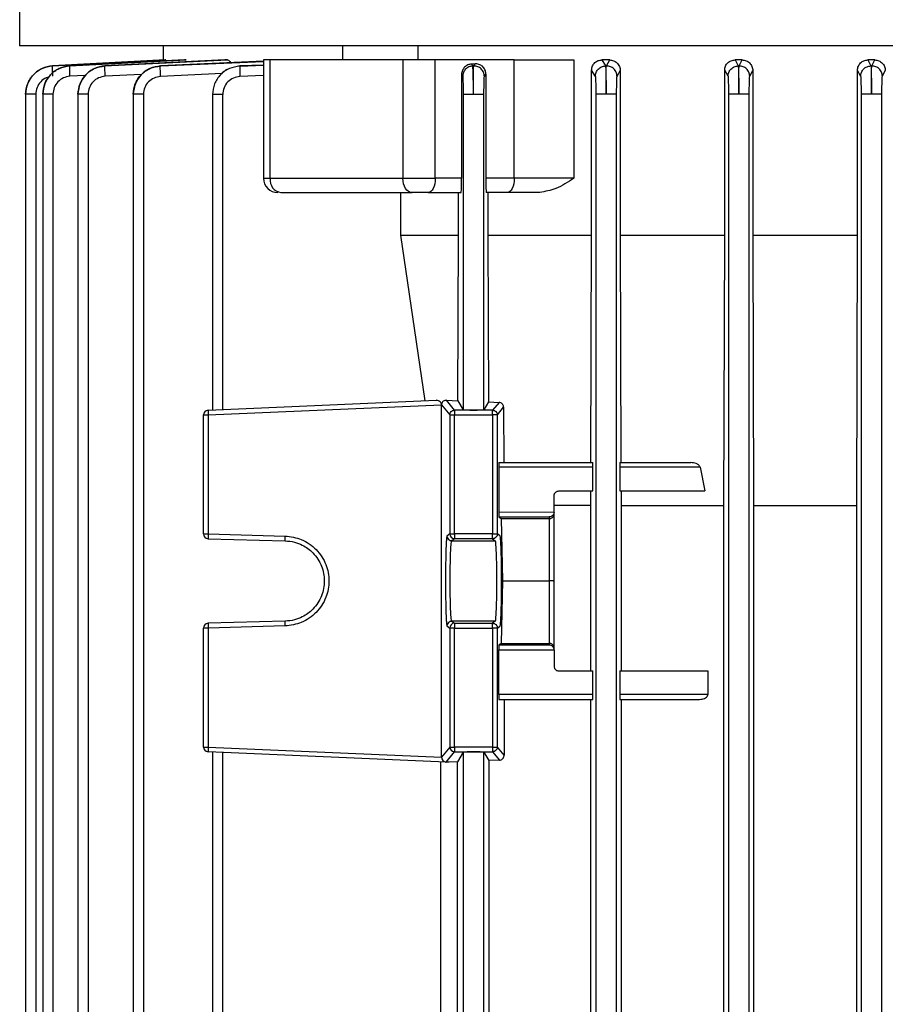
# Model space of a CAD drawing. Units: millimetres. Extents: x 60 to 6240, y 60 to 4395.
# Drawn here: x 1956 to 2048, y 2079 to 2183 of the extents above; entities that cross this region are included whole.
import ezdxf

# ---------------------------------------------------------------- set-up
doc = ezdxf.new("R2010")
doc.units = ezdxf.units.MM
doc.header["$LTSCALE"] = 15

msp = doc.modelspace()

# ---------------------------------------------------------------- linework, layer by layer
at = {"color": 7, "linetype": 'Continuous', "lineweight": 25}
for p, q in [((1956.42, 2272.33), (1956.42, 2180.53)), ((2140.08, 2180.53), (1956.42, 2180.53)), ((1957.32, 2180.53), (1957.32, 2180.52)), ((1971.57, 2180.53), (1971.57, 2179.01)), ((1990.49, 2180.53), (1990.49, 2179.03)), ((1998.49, 2179.03), (1998.49, 2180.53)), ((1959.89, 2178.4), (1971.86, 2179.03)), ((1971.8, 2179.03), (1959.89, 2178.4)), ((1973.83, 2179.03), (1961.7, 2178.4)), ((1961.7, 2178.4), (1973.99, 2179.03)), ((1978.06, 2179.03), (1965.42, 2178.4)), ((1965.42, 2178.4), (1978.36, 2179.03)), ((1982.16, 2178.9), (1971.27, 2178.39)), ((1971.27, 2178.39), (1982.16, 2178.88)), ((1971.86, 2179.03), (1971.8, 2179.03)), ((1973.99, 2179.03), (1973.83, 2179.03)), ((1978.36, 2179.03), (1978.06, 2179.03)), ((1982.16, 2179.03), (1982.16, 2166.53)), ((1982.85, 2166.53), (1982.85, 2179.03)), ((1985.33, 2179.03), (1984.84, 2179.03)), ((1996.86, 2179.03), (1996.86, 2166.53)), ((2000.29, 2166.53), (2000.29, 2179.03)), ((2008.62, 2179.03), (2000.29, 2179.03)), ((2004.48, 2178.61), (2004.11, 2178.59)), ((2004.11, 2178.59), (2004.24, 2178.38)), ((2004.34, 2178.39), (2004.48, 2178.61)), ((2008.62, 2166.53), (2008.62, 2179.03)), ((2014.91, 2179.03), (2014.91, 2166.53)), ((2018.7, 2179.03), (2017.88, 2179.03)), ((2017.88, 2179.03), (2018.25, 2178.39)), ((2018.34, 2178.39), (2018.7, 2179.03)), ((2032.68, 2179.03), (2031.92, 2179.03)), ((2031.92, 2179.03), (2032.26, 2178.4)), ((2032.35, 2178.4), (2032.68, 2179.03)), ((2046.68, 2179.03), (2045.94, 2179.03)), ((2045.94, 2179.03), (2046.27, 2178.4)), ((2046.36, 2178.4), (2046.68, 2179.03)), ((1959.89, 2178.4), (1959.89, 2178.4)), ((1961.7, 2178.4), (1961.7, 2178.4)), ((1965.42, 2178.4), (1965.42, 2178.4)), ((1969.27, 2177.48), (1965.45, 2177.3)), ((1971.27, 2178.39), (1971.27, 2178.39)), ((1977.79, 2177.59), (1971.29, 2177.29)), ((1982.16, 2178.49), (1979.66, 2178.39)), ((1979.66, 2178.38), (1982.16, 2178.49)), ((1979.66, 2178.39), (1979.66, 2178.38)), ((2003.06, 2177.47), (2003.18, 2177.29)), ((2003.06, 2177.47), (2003.06, 2166.53)), ((2004.24, 2178.38), (2004.34, 2178.39)), ((2005.47, 2177.29), (2005.63, 2177.54)), ((2005.63, 2177.54), (2005.63, 2166.53)), ((2017.18, 2177.29), (2016.79, 2177.96)), ((2016.79, 2160.53), (2016.79, 2177.96)), ((2018.25, 2178.39), (2018.34, 2178.39)), ((2019.47, 2177.29), (2019.81, 2177.9)), ((2019.81, 2177.9), (2019.81, 2160.53)), ((2031.18, 2177.3), (2030.83, 2177.95)), ((2030.83, 2160.53), (2030.83, 2177.95)), ((2032.26, 2178.4), (2032.35, 2178.4)), ((2033.47, 2177.3), (2033.79, 2177.91)), ((2033.79, 2177.91), (2033.79, 2160.53)), ((2045.18, 2177.3), (2044.85, 2177.94)), ((2044.85, 2160.53), (2044.85, 2177.94)), ((2046.27, 2178.4), (2046.36, 2178.4)), ((2047.47, 2177.3), (2047.78, 2177.91)), ((1963.35, 2177.38), (1961.73, 2177.3)), ((1982.16, 2177.39), (1979.67, 2177.29)), ((1957.05, 2175.43), (1957.05, 2028.4)), ((1958.12, 2175.41), (1958.12, 2028.42)), ((1958.86, 2175.43), (1958.86, 2028.4)), ((1959.93, 2175.4), (1959.93, 2028.42)), ((1962.57, 2175.43), (1962.57, 2028.4)), ((1963.64, 2175.4), (1963.64, 2028.42)), ((1968.41, 2175.42), (1968.41, 2028.4)), ((1969.48, 2175.4), (1969.48, 2028.42)), ((1976.78, 2175.42), (1976.78, 2142.07)), ((1977.86, 2142.11), (1977.86, 2175.39)), ((2003.22, 2175.39), (2003.22, 2142.11)), ((2005.42, 2142.11), (2005.42, 2175.39)), ((2017.22, 2175.4), (2017.22, 2028.42)), ((2019.42, 2028.42), (2019.42, 2175.4)), ((2031.22, 2175.4), (2031.22, 2028.42)), ((2033.42, 2028.42), (2033.42, 2175.4)), ((2045.22, 2175.4), (2045.22, 2028.42)), ((2047.42, 2028.42), (2047.42, 2175.4)), ((1982.16, 2166.53), (1982.85, 2166.53)), ((1982.85, 2166.53), (1996.86, 2166.53)), ((1996.86, 2166.53), (2000.29, 2166.53)), ((2003.06, 2166.53), (2000.29, 2166.53)), ((2008.62, 2166.53), (2005.63, 2166.53)), ((2014.91, 2166.53), (2008.62, 2166.53)), ((1996.64, 2160.53), (1996.64, 2165.03)), ((1999.54, 2165.03), (2003.01, 2165.03)), ((2002.73, 2160.53), (2002.73, 2165.03)), ((2007.87, 2165.03), (2005.67, 2165.03)), ((2005.84, 2165.03), (2005.84, 2160.53)), ((1996.64, 2160.53), (2002.73, 2160.53)), ((1999.21, 2143.05), (1996.64, 2160.53)), ((2002.66, 2143.05), (2002.73, 2160.53)), ((2005.84, 2160.53), (2005.91, 2142.92)), ((2016.71, 2136.53), (2016.79, 2160.53)), ((2019.81, 2160.53), (2019.88, 2136.53)), ((2030.74, 2131.98), (2030.83, 2160.53)), ((2033.79, 2160.53), (2033.87, 2131.98)), ((2033.79, 2160.53), (2044.85, 2160.53)), ((2044.77, 2131.98), (2044.85, 2160.53)), ((1976.3, 2142.05), (2000.37, 2143.1)), ((1976.31, 2141.55), (2000.95, 2142.62)), ((2000.95, 2142.65), (2000.95, 2142.62)), ((2000.95, 2142.65), (2000.95, 2142.65)), ((2000.95, 2142.62), (2001.81, 2141.55)), ((2000.95, 2105.43), (2000.95, 2142.62)), ((2002.31, 2142.05), (2001.47, 2143.1)), ((2001.47, 2143.1), (2002.66, 2143.05)), ((2002.66, 2143.05), (2003.22, 2142.11)), ((2005.91, 2142.92), (2005.42, 2142.11)), ((2005.91, 2142.92), (2007.01, 2142.88)), ((2007.01, 2142.88), (2006.34, 2142.05)), ((2006.84, 2141.55), (2007.49, 2142.36)), ((2007.49, 2142.36), (2007.52, 2136.53)), ((1975.82, 2141.55), (1976.31, 2141.55)), ((1975.82, 2128.99), (1975.82, 2141.55)), ((1976.31, 2141.55), (1976.31, 2128.99)), ((2001.81, 2141.55), (2002.31, 2141.55)), ((2001.81, 2141.55), (2001.81, 2128.99)), ((2002.31, 2142.05), (2002.31, 2141.55)), ((2006.34, 2142.05), (2002.31, 2142.05)), ((2002.31, 2141.55), (2006.34, 2141.55)), ((2002.31, 2128.99), (2002.31, 2141.55)), ((2006.34, 2141.55), (2006.34, 2142.05)), ((2006.84, 2141.55), (2006.34, 2141.55)), ((2006.34, 2141.55), (2006.34, 2128.99)), ((2006.84, 2128.99), (2006.84, 2141.55)), ((2006.98, 2136.03), (2006.98, 2131.31)), ((2016.91, 2136.03), (2006.98, 2136.03)), ((2007, 2136.53), (2016.9, 2136.53)), ((2016.91, 2133.53), (2016.91, 2136.03)), ((2019.75, 2136.03), (2019.75, 2133.53)), ((2028.23, 2136.03), (2019.75, 2136.03)), ((2019.76, 2136.53), (2027.27, 2136.53)), ((2028.23, 2136.03), (2028.73, 2133.53)), ((2012.82, 2131.3), (2012.82, 2133.03)), ((2013.32, 2133.53), (2016.91, 2133.53)), ((2016.7, 2131.98), (2016.7, 2133.53)), ((2019.75, 2133.53), (2028.73, 2133.53)), ((2019.89, 2133.53), (2019.9, 2131.98)), ((2016.7, 2131.98), (2012.82, 2131.98)), ((2016.7, 2114.53), (2016.7, 2131.98)), ((2019.9, 2131.98), (2019.9, 2114.53)), ((2019.9, 2131.98), (2030.74, 2131.98)), ((2030.74, 2050.07), (2030.74, 2131.98)), ((2033.87, 2131.98), (2033.87, 2050.07)), ((2033.87, 2131.98), (2044.77, 2131.98)), ((2044.77, 2050.07), (2044.77, 2131.98)), ((2006.98, 2131.31), (2012.82, 2131.29)), ((2007, 2130.8), (2007.25, 2130.62)), ((2007, 2130.8), (2012.32, 2130.79)), ((2012.32, 2130.79), (2012.32, 2130.62)), ((2012.82, 2131.3), (2012.82, 2131.29)), ((2012.82, 2131.11), (2012.82, 2131.3)), ((2012.82, 2124.16), (2012.82, 2131.11)), ((2007.25, 2130.62), (2007.38, 2124.03)), ((2007.25, 2130.62), (2012.32, 2130.62)), ((2012.32, 2130.62), (2012.32, 2124.03)), ((1975.82, 2128.99), (1976.31, 2128.99)), ((1976.31, 2128.99), (1984.43, 2128.77)), ((2001.81, 2128.99), (2001.52, 2128.77)), ((2001.81, 2128.99), (2002.31, 2128.99)), ((2006.34, 2128.99), (2002.31, 2128.99)), ((2002.31, 2128.99), (2002.31, 2128.49)), ((2006.34, 2128.99), (2006.84, 2128.99)), ((2006.34, 2128.49), (2006.34, 2128.99)), ((2007.12, 2128.77), (2006.84, 2128.99)), ((1976.31, 2128.49), (1984.43, 2128.27)), ((2002.31, 2128.49), (2002.02, 2128.27)), ((2002.02, 2128.27), (2006.62, 2128.27)), ((2006.34, 2128.49), (2002.31, 2128.49)), ((2006.34, 2128.49), (2006.62, 2128.27)), ((2007.38, 2124.03), (2007.25, 2117.43)), ((2007.38, 2124.03), (2012.32, 2124.03)), ((2012.32, 2124.03), (2012.32, 2117.43)), ((2012.82, 2124.03), (2012.82, 2124.16)), ((2012.82, 2123.89), (2012.82, 2124.03)), ((2012.82, 2116.94), (2012.82, 2123.89)), ((1984.43, 2119.78), (1976.31, 2119.56)), ((1984.43, 2119.28), (1976.31, 2119.06)), ((2001.52, 2119.28), (2001.81, 2119.06)), ((2002.02, 2119.78), (2002.31, 2119.56)), ((2006.62, 2119.78), (2002.02, 2119.78)), ((2002.31, 2119.56), (2006.34, 2119.56)), ((2002.31, 2119.56), (2002.31, 2119.06)), ((2006.62, 2119.78), (2006.34, 2119.56)), ((2006.34, 2119.06), (2006.34, 2119.56)), ((2006.84, 2119.06), (2007.12, 2119.28)), ((1976.31, 2119.06), (1975.82, 2119.06)), ((1975.82, 2106.5), (1975.82, 2119.06)), ((1976.31, 2119.06), (1976.31, 2106.5)), ((2001.81, 2119.06), (2001.81, 2106.5)), ((2002.31, 2119.06), (2001.81, 2119.06)), ((2002.31, 2119.06), (2006.34, 2119.06)), ((2002.31, 2106.5), (2002.31, 2119.06)), ((2006.84, 2119.06), (2006.34, 2119.06)), ((2006.34, 2119.06), (2006.34, 2106.5)), ((2006.84, 2106.5), (2006.84, 2119.06)), ((2007.25, 2117.43), (2007, 2117.25)), ((2012.32, 2117.26), (2007, 2117.25)), ((2007.25, 2117.43), (2012.32, 2117.43)), ((2012.32, 2117.43), (2012.32, 2117.26)), ((2006.98, 2116.75), (2012.82, 2116.76)), ((2006.98, 2112.03), (2006.98, 2116.75)), ((2012.82, 2116.75), (2012.82, 2116.94)), ((2012.82, 2116.76), (2012.82, 2116.75)), ((2012.82, 2116.75), (2012.82, 2115.03)), ((2013.32, 2114.53), (2016.91, 2114.53)), ((2016.91, 2112.03), (2016.91, 2114.53)), ((2019.75, 2114.53), (2019.75, 2112.03)), ((2019.75, 2114.53), (2029.05, 2114.53)), ((2029.05, 2114.53), (2029.05, 2112.03)), ((2016.91, 2112.03), (2006.98, 2112.03)), ((2029.05, 2112.03), (2019.75, 2112.03)), ((2007, 2111.53), (2016.9, 2111.53)), ((2007.54, 2111.53), (2007.54, 2105.63)), ((2016.7, 2070.53), (2016.7, 2111.53)), ((2019.76, 2111.53), (2028.17, 2111.53)), ((2019.9, 2111.53), (2019.9, 2070.53)), ((1975.82, 2106.5), (1976.31, 2106.5)), ((2001.43, 2104.91), (1976.3, 2106)), ((1976.31, 2106.5), (2000.95, 2105.43)), ((1976.78, 2105.98), (1976.78, 2076.07)), ((1977.86, 2076.11), (1977.86, 2105.94)), ((2001.81, 2106.5), (2000.95, 2105.43)), ((2001.43, 2104.91), (2002.31, 2106)), ((2001.81, 2106.5), (2002.31, 2106.5)), ((2006.34, 2106.5), (2002.31, 2106.5)), ((2002.31, 2106.5), (2002.31, 2106)), ((2002.31, 2106), (2006.34, 2106)), ((2003.22, 2105.94), (2002.62, 2104.93)), ((2003.22, 2105.94), (2003.22, 2076.11)), ((2005.42, 2105.94), (2005.95, 2105.07)), ((2005.42, 2076.11), (2005.42, 2105.94)), ((2006.34, 2106.5), (2006.34, 2106)), ((2006.34, 2106.5), (2006.84, 2106.5)), ((2006.34, 2106), (2007.06, 2105.11)), ((2007.54, 2105.63), (2006.84, 2106.5)), ((2000.87, 2077.12), (2000.87, 2104.93)), ((2001.41, 2104.91), (2001.43, 2104.91)), ((2001.74, 2104.89), (2001.43, 2104.91)), ((2002.62, 2104.93), (2001.74, 2104.89)), ((2002.62, 2077.12), (2002.62, 2104.93)), ((2007.06, 2105.11), (2005.95, 2105.07)), ((2005.95, 2105.07), (2005.95, 2076.98))]:
    msp.add_line(p, q, dxfattribs=at)
at = {"color": 7, "linetype": 'Continuous', "lineweight": 25, "flags": 128}
for points in [[(1997.83, 2165.03), (1997.64, 2165.05), (1997.46, 2165.14), (1997.29, 2165.28), (1997.15, 2165.47), (1997.03, 2165.69), (1996.94, 2165.95), (1996.88, 2166.23), (1996.86, 2166.53)], [(2000.29, 2166.53), (2000.27, 2166.23), (2000.23, 2165.95), (2000.16, 2165.69), (2000.07, 2165.47), (1999.95, 2165.28), (1999.82, 2165.14), (1999.68, 2165.05), (1999.54, 2165.03)], [(2008.62, 2166.53), (2008.61, 2166.23), (2008.57, 2165.95), (2008.5, 2165.69), (2008.4, 2165.47), (2008.29, 2165.28), (2008.16, 2165.14), (2008.02, 2165.05), (2007.87, 2165.03)]]:
    msp.add_lwpolyline(points, dxfattribs=at)
at = {"color": 7, "linetype": 'Continuous', "lineweight": 25}
for centre, radius, start, end in [((1983.66, 2166.53), 1.5, 180, 270), ((1984.2, 2166.37), 1.36, 173.5089, 261.5345), ((1976.32, 2141.55), 0.5, 92.5, 180), ((1976.32, 2128.99), 0.5, 180, 268.5), ((1979.89, 2128.77), 3.59, 176.5122, 184.4877), ((2002.31, 2128.99), 0.5, 180.0536, 269.9311), ((1976.32, 2119.06), 0.5, 91.5, 180), ((1979.89, 2119.28), 3.59, 175.5123, 183.4878), ((2002.31, 2119.06), 0.5, 90.0689, 179.9464), ((1976.32, 2106.5), 0.5, 180, 267.5), ((1979.89, 2106.22), 3.59, 175.5138, 183.4861), ((2002.31, 2106.51), 0.501, 180.1119, 269.9077)]:
    msp.add_arc(centre, radius, start, end, dxfattribs=at)
msp.add_ellipse((2001.43, 2105.41), major_axis=(-0.209, 0.46), ratio=0.947467, start_param=1.123855, end_param=2.647937, dxfattribs=at)
for points, knots in [([(1978.36, 2179.03), (1978.42, 2179.01), (1978.52, 2178.99), (1978.61, 2178.82), (1978.66, 2178.74)], [0, 0, 0, 0, 0.513926, 1, 1, 1, 1]), ([(1982.85, 2179.03), (1982.68, 2179.03), (1982.34, 2179.03), (1982.14, 2179.03), (1982.18, 2179.03), (1982.18, 2179.03)], [0, 0, 0, 0, 0.438424, 0.876848, 1, 1, 1, 1]), ([(2004.11, 2178.59), (2003.98, 2178.57), (2003.71, 2178.53), (2003.37, 2178.29), (2003.16, 2177.98), (2003.07, 2177.7), (2003.06, 2177.55), (2003.06, 2177.47)], [0, 0, 0, 0, 0.2509662, 0.501291, 0.7504103, 0.8761127, 1, 1, 1, 1]), ([(2005.63, 2177.54), (2005.62, 2177.62), (2005.61, 2177.78), (2005.53, 2178), (2005.41, 2178.2), (2005.21, 2178.41), (2004.89, 2178.59), (2004.61, 2178.61), (2004.48, 2178.61)], [0, 0, 0, 0, 0.124003, 0.249602, 0.372257, 0.499184, 0.749041, 1, 1, 1, 1]), ([(2016.79, 2177.96), (2016.8, 2178.03), (2016.81, 2178.18), (2016.88, 2178.4), (2016.99, 2178.59), (2017.18, 2178.8), (2017.48, 2178.99), (2017.75, 2179.01), (2017.88, 2179.03)], [0, 0, 0, 0, 0.123641, 0.248909, 0.371673, 0.498792, 0.749009, 1, 1, 1, 1]), ([(2018.7, 2179.03), (2018.83, 2179.01), (2019.11, 2178.98), (2019.41, 2178.78), (2019.61, 2178.55), (2019.72, 2178.35), (2019.79, 2178.13), (2019.8, 2177.98), (2019.81, 2177.9)], [0, 0, 0, 0, 0.250504, 0.500286, 0.626843, 0.750161, 0.876109, 1, 1, 1, 1]), ([(2030.83, 2177.95), (2030.83, 2178.02), (2030.84, 2178.17), (2030.91, 2178.38), (2031.01, 2178.57), (2031.2, 2178.78), (2031.5, 2178.98), (2031.78, 2179.01), (2031.92, 2179.03)], [0, 0, 0, 0, 0.124328, 0.250118, 0.374462, 0.499933, 0.749577, 1, 1, 1, 1]), ([(2032.68, 2179.03), (2032.82, 2179.01), (2033.1, 2178.98), (2033.41, 2178.77), (2033.6, 2178.54), (2033.71, 2178.35), (2033.78, 2178.13), (2033.79, 2177.98), (2033.79, 2177.91)], [0, 0, 0, 0, 0.249916, 0.499516, 0.624676, 0.749536, 0.875762, 1, 1, 1, 1]), ([(2044.85, 2177.94), (2044.85, 2178.01), (2044.86, 2178.16), (2044.93, 2178.36), (2045.03, 2178.55), (2045.22, 2178.77), (2045.52, 2178.98), (2045.8, 2179.01), (2045.94, 2179.03)], [0, 0, 0, 0, 0.1247308, 0.2506129, 0.375823, 0.5006481, 0.7499767, 1, 1, 1, 1]), ([(2046.68, 2179.03), (2046.82, 2179.01), (2047.1, 2178.97), (2047.41, 2178.76), (2047.6, 2178.54), (2047.7, 2178.34), (2047.77, 2178.13), (2047.78, 2177.99), (2047.78, 2177.91)], [0, 0, 0, 0, 0.24948, 0.498899, 0.623592, 0.749167, 0.875315, 1, 1, 1, 1]), ([(1957.05, 2175.41), (1957.09, 2175.79), (1957.18, 2176.54), (1957.83, 2177.52), (1958.76, 2178.21), (1959.52, 2178.34), (1959.89, 2178.4)], [0, 0, 0, 0, 0.250083, 0.500392, 0.750685, 1, 1, 1, 1]), ([(1959.89, 2178.4), (1959.51, 2178.34), (1958.76, 2178.21), (1957.82, 2177.51), (1957.18, 2176.54), (1957.09, 2175.78), (1957.05, 2175.41)], [0, 0, 0, 0, 0.249989, 0.500233, 0.750604, 1, 1, 1, 1]), ([(1958.86, 2175.4), (1958.9, 2175.78), (1958.99, 2176.54), (1959.64, 2177.52), (1960.58, 2178.21), (1961.33, 2178.34), (1961.7, 2178.4)], [0, 0, 0, 0, 0.250078, 0.500387, 0.750685, 1, 1, 1, 1]), ([(1961.7, 2178.4), (1961.33, 2178.34), (1960.57, 2178.21), (1959.63, 2177.51), (1958.99, 2176.54), (1958.9, 2175.78), (1958.86, 2175.4)], [0, 0, 0, 0, 0.250043, 0.500326, 0.750642, 1, 1, 1, 1]), ([(1959.92, 2177.3), (1959.91, 2177.45), (1959.9, 2177.73), (1959.89, 2178.1), (1959.88, 2178.35), (1959.89, 2178.38), (1959.89, 2178.4)], [0, 0, 0, 0, 0.250445, 0.500133, 0.750073, 1, 1, 1, 1]), ([(1961.73, 2177.3), (1961.72, 2177.44), (1961.71, 2177.73), (1961.7, 2178.09), (1961.7, 2178.34), (1961.7, 2178.38), (1961.7, 2178.4)], [0, 0, 0, 0, 0.250437, 0.500131, 0.750072, 1, 1, 1, 1]), ([(1962.57, 2175.4), (1962.62, 2175.78), (1962.71, 2176.54), (1963.35, 2177.51), (1964.29, 2178.21), (1965.05, 2178.33), (1965.42, 2178.4)], [0, 0, 0, 0, 0.24934, 0.49966, 0.749954, 1, 1, 1, 1]), ([(1965.42, 2178.4), (1965.05, 2178.34), (1964.29, 2178.21), (1963.35, 2177.51), (1962.71, 2176.54), (1962.62, 2175.78), (1962.57, 2175.4)], [0, 0, 0, 0, 0.250052, 0.500336, 0.750646, 1, 1, 1, 1]), ([(1965.45, 2177.3), (1965.44, 2177.44), (1965.43, 2177.72), (1965.42, 2178.09), (1965.42, 2178.34), (1965.42, 2178.38), (1965.42, 2178.4)], [0, 0, 0, 0, 0.25043, 0.500129, 0.750071, 1, 1, 1, 1]), ([(1968.41, 2175.4), (1968.45, 2175.78), (1968.54, 2176.54), (1969.19, 2177.51), (1970.14, 2178.2), (1970.89, 2178.33), (1971.27, 2178.39)], [0, 0, 0, 0, 0.250063, 0.500369, 0.750679, 1, 1, 1, 1]), ([(1971.27, 2178.39), (1970.89, 2178.33), (1970.13, 2178.21), (1969.19, 2177.51), (1968.55, 2176.54), (1968.46, 2175.77), (1968.41, 2175.4)], [0, 0, 0, 0, 0.250065, 0.500352, 0.750654, 1, 1, 1, 1]), ([(1971.29, 2177.29), (1971.29, 2177.43), (1971.28, 2177.72), (1971.26, 2178.08), (1971.26, 2178.33), (1971.27, 2178.37), (1971.27, 2178.39)], [0, 0, 0, 0, 0.250423, 0.500127, 0.75007, 1, 1, 1, 1]), ([(1979.66, 2178.38), (1979.28, 2178.32), (1978.52, 2178.2), (1977.57, 2177.51), (1976.91, 2176.53), (1976.83, 2175.77), (1976.78, 2175.39)], [0, 0, 0, 0, 0.249325, 0.499645, 0.749947, 1, 1, 1, 1]), ([(1979.66, 2178.39), (1979.28, 2178.32), (1978.54, 2178.19), (1977.78, 2177.74), (1977.55, 2177.36), (1977.52, 2177.31)], [0, 0, 0, 0, 0.462394, 0.92517, 1, 1, 1, 1]), ([(1979.66, 2178.38), (1979.65, 2178.36), (1979.65, 2178.32), (1979.65, 2178.07), (1979.66, 2177.71), (1979.67, 2177.43), (1979.67, 2177.29)], [0, 0, 0, 0, 0.250416, 0.500125, 0.750069, 1, 1, 1, 1]), ([(2004.24, 2178.38), (2004.1, 2178.36), (2003.82, 2178.32), (2003.47, 2178.07), (2003.22, 2177.71), (2003.19, 2177.43), (2003.18, 2177.29)], [0, 0, 0, 0, 0.249931, 0.499875, 0.749584, 1, 1, 1, 1]), ([(2004.32, 2175.39), (2004.32, 2175.77), (2004.31, 2176.53), (2004.29, 2177.51), (2004.26, 2178.21), (2004.25, 2178.32), (2004.24, 2178.38)], [0, 0, 0, 0, 0.249308, 0.499616, 0.749927, 1, 1, 1, 1]), ([(2004.32, 2175.39), (2004.32, 2175.77), (2004.31, 2176.53), (2004.31, 2177.51), (2004.32, 2178.21), (2004.33, 2178.33), (2004.34, 2178.39)], [0, 0, 0, 0, 0.249334, 0.499628, 0.749917, 1, 1, 1, 1]), ([(2005.47, 2177.29), (2005.45, 2177.43), (2005.43, 2177.66), (2005.28, 2177.91), (2005.09, 2178.14), (2004.84, 2178.3), (2004.56, 2178.38), (2004.41, 2178.38), (2004.34, 2178.39)], [0, 0, 0, 0, 0.249837, 0.375178, 0.500169, 0.74946, 0.874764, 1, 1, 1, 1]), ([(2017.18, 2177.29), (2017.19, 2177.43), (2017.23, 2177.72), (2017.47, 2178.08), (2017.83, 2178.33), (2018.11, 2178.37), (2018.25, 2178.39)], [0, 0, 0, 0, 0.24993, 0.499873, 0.749577, 1, 1, 1, 1]), ([(2018.25, 2178.39), (2018.26, 2178.33), (2018.27, 2178.21), (2018.29, 2177.51), (2018.31, 2176.53), (2018.32, 2175.77), (2018.32, 2175.4)], [0, 0, 0, 0, 0.250056, 0.500356, 0.750673, 1, 1, 1, 1]), ([(2018.32, 2175.4), (2018.32, 2175.77), (2018.32, 2176.54), (2018.32, 2177.51), (2018.33, 2178.21), (2018.34, 2178.33), (2018.34, 2178.39)], [0, 0, 0, 0, 0.249346, 0.499648, 0.749935, 1, 1, 1, 1]), ([(2019.47, 2177.29), (2019.45, 2177.44), (2019.43, 2177.66), (2019.28, 2177.92), (2019.1, 2178.14), (2018.84, 2178.3), (2018.56, 2178.38), (2018.42, 2178.39), (2018.34, 2178.39)], [0, 0, 0, 0, 0.2498351, 0.3751722, 0.5001658, 0.7494637, 0.8747657, 1, 1, 1, 1]), ([(2031.18, 2177.3), (2031.19, 2177.44), (2031.23, 2177.72), (2031.47, 2178.08), (2031.83, 2178.34), (2032.12, 2178.38), (2032.26, 2178.4)], [0, 0, 0, 0, 0.2499291, 0.4998706, 0.7495702, 1, 1, 1, 1]), ([(2032.26, 2178.4), (2032.26, 2178.33), (2032.28, 2178.21), (2032.3, 2177.51), (2032.31, 2176.54), (2032.32, 2175.78), (2032.32, 2175.4)], [0, 0, 0, 0, 0.250046, 0.50034, 0.75066, 1, 1, 1, 1]), ([(2032.32, 2175.4), (2032.32, 2175.78), (2032.32, 2176.54), (2032.32, 2177.52), (2032.33, 2178.21), (2032.35, 2178.33), (2032.35, 2178.4)], [0, 0, 0, 0, 0.250083, 0.500383, 0.750674, 1, 1, 1, 1]), ([(2033.47, 2177.3), (2033.45, 2177.44), (2033.43, 2177.66), (2033.29, 2177.92), (2033.1, 2178.14), (2032.79, 2178.35), (2032.5, 2178.38), (2032.35, 2178.4)], [0, 0, 0, 0, 0.250144, 0.375634, 0.500785, 0.750399, 1, 1, 1, 1]), ([(2045.18, 2177.3), (2045.19, 2177.44), (2045.23, 2177.73), (2045.48, 2178.09), (2045.84, 2178.35), (2046.12, 2178.38), (2046.27, 2178.4)], [0, 0, 0, 0, 0.249928, 0.499869, 0.749563, 1, 1, 1, 1]), ([(2046.27, 2178.4), (2046.27, 2178.34), (2046.28, 2178.21), (2046.3, 2177.51), (2046.32, 2176.54), (2046.32, 2175.78), (2046.32, 2175.4)], [0, 0, 0, 0, 0.250039, 0.500328, 0.75065, 1, 1, 1, 1]), ([(2046.32, 2175.4), (2046.32, 2175.78), (2046.32, 2176.54), (2046.33, 2177.52), (2046.34, 2178.21), (2046.35, 2178.34), (2046.36, 2178.4)], [0, 0, 0, 0, 0.250085, 0.500389, 0.75068, 1, 1, 1, 1]), ([(2047.47, 2177.3), (2047.45, 2177.45), (2047.43, 2177.66), (2047.29, 2177.92), (2047.1, 2178.14), (2046.79, 2178.35), (2046.5, 2178.38), (2046.36, 2178.4)], [0, 0, 0, 0, 0.250139, 0.375624, 0.500777, 0.750395, 1, 1, 1, 1]), ([(1959.51, 2177.2), (1959.42, 2177.18), (1959.08, 2177.11), (1958.61, 2176.74), (1958.2, 2176.13), (1958.15, 2175.65), (1958.12, 2175.41)], [0, 0, 0, 0, 0.120972, 0.414075, 0.707175, 1, 1, 1, 1]), ([(1961.73, 2177.3), (1961.49, 2177.26), (1961.02, 2177.18), (1960.42, 2176.74), (1960.01, 2176.13), (1959.96, 2175.64), (1959.93, 2175.4)], [0, 0, 0, 0, 0.249339, 0.499639, 0.749935, 1, 1, 1, 1]), ([(1965.45, 2177.3), (1965.21, 2177.26), (1964.73, 2177.18), (1964.14, 2176.74), (1963.73, 2176.12), (1963.67, 2175.64), (1963.64, 2175.4)], [0, 0, 0, 0, 0.250066, 0.500357, 0.750663, 1, 1, 1, 1]), ([(1971.29, 2177.29), (1971.05, 2177.25), (1970.58, 2177.17), (1969.98, 2176.74), (1969.56, 2176.12), (1969.51, 2175.64), (1969.48, 2175.4)], [0, 0, 0, 0, 0.249334, 0.499634, 0.749927, 1, 1, 1, 1]), ([(1979.67, 2177.29), (1979.44, 2177.25), (1978.96, 2177.17), (1978.35, 2176.73), (1977.94, 2176.11), (1977.88, 2175.63), (1977.86, 2175.39)], [0, 0, 0, 0, 0.24933, 0.499629, 0.749921, 1, 1, 1, 1]), ([(2003.18, 2177.29), (2003.18, 2177.25), (2003.2, 2177.17), (2003.21, 2176.73), (2003.22, 2176.11), (2003.22, 2175.63), (2003.22, 2175.39)], [0, 0, 0, 0, 0.250078, 0.500368, 0.750667, 1, 1, 1, 1]), ([(2005.42, 2175.39), (2005.42, 2175.63), (2005.43, 2176.11), (2005.44, 2176.73), (2005.45, 2177.17), (2005.46, 2177.25), (2005.47, 2177.29)], [0, 0, 0, 0, 0.2493252, 0.4996366, 0.7499389, 1, 1, 1, 1]), ([(2017.18, 2177.29), (2017.18, 2177.25), (2017.2, 2177.18), (2017.21, 2176.74), (2017.22, 2176.12), (2017.22, 2175.64), (2017.22, 2175.4)], [0, 0, 0, 0, 0.25007, 0.500359, 0.750663, 1, 1, 1, 1]), ([(2019.42, 2175.4), (2019.42, 2175.64), (2019.43, 2176.12), (2019.44, 2176.74), (2019.45, 2177.18), (2019.46, 2177.26), (2019.47, 2177.29)], [0, 0, 0, 0, 0.249328, 0.49964, 0.74994, 1, 1, 1, 1]), ([(2031.18, 2177.3), (2031.18, 2177.26), (2031.2, 2177.18), (2031.21, 2176.74), (2031.22, 2176.12), (2031.22, 2175.64), (2031.22, 2175.4)], [0, 0, 0, 0, 0.250066, 0.500357, 0.750663, 1, 1, 1, 1]), ([(2033.42, 2175.4), (2033.42, 2175.64), (2033.43, 2176.12), (2033.44, 2176.74), (2033.45, 2177.18), (2033.46, 2177.26), (2033.47, 2177.3)], [0, 0, 0, 0, 0.25006, 0.500362, 0.750667, 1, 1, 1, 1]), ([(2045.18, 2177.3), (2045.18, 2177.26), (2045.2, 2177.18), (2045.21, 2176.74), (2045.22, 2176.12), (2045.22, 2175.64), (2045.22, 2175.4)], [0, 0, 0, 0, 0.250063, 0.500355, 0.750663, 1, 1, 1, 1]), ([(2047.42, 2175.4), (2047.42, 2175.64), (2047.43, 2176.13), (2047.44, 2176.74), (2047.45, 2177.18), (2047.46, 2177.26), (2047.47, 2177.3)], [0, 0, 0, 0, 0.25006, 0.50036, 0.750664, 1, 1, 1, 1]), ([(2003.01, 2165.03), (2003.02, 2165.05), (2003.03, 2165.09), (2003.04, 2165.37), (2003.05, 2165.69), (2003.06, 2165.96), (2003.06, 2166.24), (2003.06, 2166.43), (2003.06, 2166.53)], [0, 0, 0, 0, 0.253601, 0.519576, 0.648191, 0.773784, 0.887412, 1, 1, 1, 1]), ([(2005.63, 2166.53), (2005.63, 2166.43), (2005.63, 2166.24), (2005.63, 2165.96), (2005.63, 2165.69), (2005.64, 2165.37), (2005.66, 2165.09), (2005.67, 2165.05), (2005.67, 2165.03)], [0, 0, 0, 0, 0.110645, 0.222822, 0.347104, 0.475594, 0.743178, 1, 1, 1, 1]), ([(2014.91, 2166.53), (2014.29, 2166.12), (2013.14, 2165.38), (2011.89, 2165.14), (2011.31, 2165.03)], [0, 0, 0, 0, 0.540359, 1, 1, 1, 1]), ([(2000.95, 2142.65), (2000.94, 2142.68), (2000.92, 2142.76), (2000.84, 2142.89), (2000.71, 2143.01), (2000.54, 2143.09), (2000.42, 2143.09), (2000.37, 2143.1)], [0, 0, 0, 0, 0.111426, 0.233995, 0.492556, 0.75005, 1, 1, 1, 1]), ([(2001.47, 2143.1), (2001.41, 2143.09), (2001.29, 2143.09), (2001.15, 2143.02), (2001.06, 2142.93), (2001, 2142.84), (2000.96, 2142.75), (2000.95, 2142.68), (2000.95, 2142.65)], [0, 0, 0, 0, 0.258183, 0.505624, 0.64884, 0.782218, 0.89523, 1, 1, 1, 1]), ([(2007.49, 2142.36), (2007.49, 2142.4), (2007.49, 2142.47), (2007.45, 2142.57), (2007.4, 2142.66), (2007.32, 2142.76), (2007.19, 2142.85), (2007.07, 2142.87), (2007.01, 2142.88)], [0, 0, 0, 0, 0.116534, 0.235143, 0.362786, 0.496085, 0.71227, 1, 1, 1, 1]), ([(2003.22, 2142.11), (2003.24, 2142.11), (2003.27, 2142.1), (2003.41, 2142.09), (2003.55, 2142.08), (2003.72, 2142.08), (2003.98, 2142.07), (2004.32, 2142.07), (2004.67, 2142.07), (2004.92, 2142.08), (2005.1, 2142.08), (2005.24, 2142.09), (2005.38, 2142.1), (2005.41, 2142.11), (2005.42, 2142.11)], [0, 0, 0, 0, 0.119954, 0.184945, 0.250076, 0.315043, 0.380151, 0.5, 0.619849, 0.684804, 0.749924, 0.814902, 0.880046, 1, 1, 1, 1]), ([(2007, 2136.53), (2007, 2136.52), (2006.99, 2136.51), (2006.99, 2136.45), (2006.99, 2136.38), (2006.98, 2136.3), (2006.98, 2136.19), (2006.98, 2136.09), (2006.98, 2136.03)], [0, 0, 0, 0, 0.240671, 0.371025, 0.501789, 0.631586, 0.761788, 1, 1, 1, 1]), ([(2016.91, 2136.03), (2016.91, 2136.09), (2016.91, 2136.19), (2016.91, 2136.3), (2016.91, 2136.38), (2016.9, 2136.45), (2016.9, 2136.51), (2016.9, 2136.52), (2016.9, 2136.53)], [0, 0, 0, 0, 0.239018, 0.368813, 0.499382, 0.62937, 0.760133, 1, 1, 1, 1]), ([(2019.76, 2136.53), (2019.76, 2136.52), (2019.75, 2136.51), (2019.75, 2136.45), (2019.75, 2136.38), (2019.75, 2136.3), (2019.75, 2136.19), (2019.75, 2136.09), (2019.75, 2136.03)], [0, 0, 0, 0, 0.2405306, 0.370837, 0.5015836, 0.6313968, 0.7616466, 1, 1, 1, 1]), ([(2028.23, 2136.03), (2028.22, 2136.05), (2028.21, 2136.09), (2028.16, 2136.18), (2028.04, 2136.31), (2027.73, 2136.48), (2027.45, 2136.51), (2027.27, 2136.53)], [0, 0, 0, 0, 0.055602, 0.114594, 0.251359, 0.498656, 1, 1, 1, 1]), ([(2012.82, 2133.03), (2012.83, 2133.09), (2012.84, 2133.19), (2012.9, 2133.3), (2012.98, 2133.4), (2013.08, 2133.47), (2013.21, 2133.52), (2013.28, 2133.52), (2013.32, 2133.53)], [0, 0, 0, 0, 0.241793, 0.368509, 0.498796, 0.708897, 0.844424, 1, 1, 1, 1]), ([(2006.98, 2131.31), (2006.98, 2131.24), (2006.98, 2131.15), (2006.98, 2131.03), (2006.99, 2130.93), (2006.99, 2130.83), (2007, 2130.81), (2007, 2130.8)], [0, 0, 0, 0, 0.23889, 0.367258, 0.498889, 0.758664, 1, 1, 1, 1]), ([(2012.82, 2131.29), (2012.82, 2131.26), (2012.82, 2131.19), (2012.78, 2131.1), (2012.74, 2131.01), (2012.65, 2130.91), (2012.51, 2130.81), (2012.38, 2130.8), (2012.32, 2130.79)], [0, 0, 0, 0, 0.10227, 0.210736, 0.327749, 0.455193, 0.729581, 1, 1, 1, 1]), ([(2012.32, 2130.62), (2012.36, 2130.62), (2012.42, 2130.62), (2012.51, 2130.65), (2012.6, 2130.7), (2012.71, 2130.78), (2012.8, 2130.92), (2012.82, 2131.05), (2012.82, 2131.11)], [0, 0, 0, 0, 0.112004, 0.228469, 0.350537, 0.479201, 0.745594, 1, 1, 1, 1]), ([(1984.43, 2128.77), (1985.02, 2128.7), (1985.92, 2128.58), (1987, 2127.98), (1987.73, 2127.36), (1988.33, 2126.61), (1988.89, 2125.52), (1989.17, 2124.03), (1988.89, 2122.53), (1988.33, 2121.44), (1987.73, 2120.69), (1987, 2120.07), (1985.92, 2119.47), (1985.02, 2119.35), (1984.43, 2119.28)], [0, 0, 0, 0, 0.119942, 0.18434, 0.250049, 0.315749, 0.380126, 0.5, 0.619874, 0.684251, 0.749951, 0.81566, 0.880058, 1, 1, 1, 1]), ([(2001.52, 2128.77), (2001.5, 2128.7), (2001.47, 2128.58), (2001.43, 2127.98), (2001.41, 2127.36), (2001.39, 2126.61), (2001.37, 2125.52), (2001.36, 2124.03), (2001.37, 2122.53), (2001.39, 2121.44), (2001.41, 2120.69), (2001.43, 2120.07), (2001.47, 2119.47), (2001.5, 2119.35), (2001.52, 2119.28)], [0, 0, 0, 0, 0.119942, 0.18434, 0.250049, 0.315749, 0.380126, 0.5, 0.619874, 0.684251, 0.749951, 0.81566, 0.880058, 1, 1, 1, 1]), ([(2007.12, 2119.28), (2007.14, 2119.35), (2007.18, 2119.47), (2007.21, 2120.07), (2007.24, 2120.69), (2007.26, 2121.44), (2007.28, 2122.53), (2007.29, 2124.03), (2007.28, 2125.52), (2007.26, 2126.61), (2007.24, 2127.36), (2007.21, 2127.98), (2007.18, 2128.58), (2007.14, 2128.7), (2007.12, 2128.77)], [0, 0, 0, 0, 0.119942, 0.18434, 0.250049, 0.315749, 0.380126, 0.5, 0.619874, 0.684251, 0.749951, 0.81566, 0.880058, 1, 1, 1, 1]), ([(1984.43, 2128.27), (1984.77, 2128.24), (1985.4, 2128.18), (1986.42, 2127.78), (1987.5, 2126.99), (1988.37, 2125.65), (1988.67, 2124.03), (1988.37, 2122.4), (1987.5, 2121.06), (1986.42, 2120.27), (1985.4, 2119.87), (1984.77, 2119.81), (1984.43, 2119.78)], [0, 0, 0, 0, 0.07664, 0.143996, 0.250451, 0.378494, 0.5, 0.621505, 0.749549, 0.856002, 0.923359, 1, 1, 1, 1]), ([(2002.02, 2119.78), (2002.01, 2119.81), (2001.99, 2119.87), (2001.95, 2120.27), (2001.9, 2121.06), (2001.87, 2122.4), (2001.86, 2124.03), (2001.87, 2125.65), (2001.9, 2126.99), (2001.95, 2127.78), (2001.99, 2128.18), (2002.01, 2128.24), (2002.02, 2128.27)], [0, 0, 0, 0, 0.07664, 0.143996, 0.250451, 0.378494, 0.5, 0.621505, 0.749549, 0.856002, 0.923359, 1, 1, 1, 1]), ([(2006.62, 2119.78), (2006.64, 2119.81), (2006.66, 2119.87), (2006.7, 2120.27), (2006.74, 2121.06), (2006.78, 2122.4), (2006.79, 2124.03), (2006.78, 2125.65), (2006.74, 2126.99), (2006.7, 2127.78), (2006.66, 2128.18), (2006.64, 2128.24), (2006.62, 2128.27)], [0, 0, 0, 0, 0.076641, 0.143998, 0.250451, 0.378495, 0.5, 0.621506, 0.749549, 0.856004, 0.92336, 1, 1, 1, 1]), ([(2012.82, 2124.03), (2012.8, 2124.03), (2012.78, 2124.02), (2012.66, 2124.03), (2012.53, 2124.03), (2012.41, 2124.03), (2012.35, 2124.03), (2012.32, 2124.03)], [0, 0, 0, 0, 0.295084, 0.521585, 0.76995, 0.886899, 1, 1, 1, 1]), ([(2007, 2117.25), (2007, 2117.24), (2006.99, 2117.22), (2006.99, 2117.12), (2006.98, 2117.02), (2006.98, 2116.9), (2006.98, 2116.81), (2006.98, 2116.75)], [0, 0, 0, 0, 0.241335, 0.50111, 0.629748, 0.761111, 1, 1, 1, 1]), ([(2012.82, 2116.94), (2012.82, 2117), (2012.8, 2117.13), (2012.71, 2117.27), (2012.6, 2117.35), (2012.51, 2117.4), (2012.42, 2117.43), (2012.36, 2117.43), (2012.32, 2117.43)], [0, 0, 0, 0, 0.254406, 0.520799, 0.649476, 0.771548, 0.888009, 1, 1, 1, 1]), ([(2012.82, 2116.76), (2012.82, 2116.79), (2012.82, 2116.86), (2012.79, 2116.95), (2012.74, 2117.04), (2012.65, 2117.15), (2012.51, 2117.24), (2012.38, 2117.25), (2012.32, 2117.26)], [0, 0, 0, 0, 0.10227, 0.210736, 0.327749, 0.455193, 0.729581, 1, 1, 1, 1]), ([(2012.82, 2115.03), (2012.83, 2114.96), (2012.84, 2114.87), (2012.9, 2114.75), (2012.97, 2114.67), (2013.05, 2114.61), (2013.16, 2114.54), (2013.26, 2114.53), (2013.32, 2114.53)], [0, 0, 0, 0, 0.238725, 0.368421, 0.498955, 0.628978, 0.75984, 1, 1, 1, 1]), ([(2006.98, 2112.03), (2006.98, 2111.96), (2006.98, 2111.87), (2006.98, 2111.75), (2006.99, 2111.67), (2006.99, 2111.61), (2006.99, 2111.54), (2007, 2111.53), (2007, 2111.53)], [0, 0, 0, 0, 0.238212, 0.367738, 0.498211, 0.628296, 0.759329, 1, 1, 1, 1]), ([(2016.9, 2111.53), (2016.9, 2111.53), (2016.9, 2111.54), (2016.9, 2111.61), (2016.91, 2111.67), (2016.91, 2111.75), (2016.91, 2111.87), (2016.91, 2111.96), (2016.91, 2112.03)], [0, 0, 0, 0, 0.239867, 0.369948, 0.500617, 0.630505, 0.760982, 1, 1, 1, 1]), ([(2019.75, 2112.03), (2019.75, 2111.96), (2019.75, 2111.87), (2019.75, 2111.75), (2019.75, 2111.67), (2019.75, 2111.61), (2019.75, 2111.54), (2019.76, 2111.53), (2019.76, 2111.53)], [0, 0, 0, 0, 0.2383534, 0.3679263, 0.4984158, 0.6284834, 0.7594694, 1, 1, 1, 1]), ([(2028.17, 2111.53), (2028.35, 2111.54), (2028.62, 2111.57), (2028.9, 2111.74), (2029.01, 2111.87), (2029.04, 2111.96), (2029.04, 2112), (2029.05, 2112.03)], [0, 0, 0, 0, 0.503287, 0.751342, 0.88455, 0.943028, 1, 1, 1, 1]), ([(2005.42, 2105.94), (2005.41, 2105.94), (2005.38, 2105.95), (2005.24, 2105.96), (2005.1, 2105.97), (2004.92, 2105.98), (2004.67, 2105.98), (2004.32, 2105.98), (2003.98, 2105.98), (2003.72, 2105.98), (2003.55, 2105.97), (2003.41, 2105.96), (2003.27, 2105.95), (2003.24, 2105.94), (2003.22, 2105.94)], [0, 0, 0, 0, 0.119954, 0.184945, 0.250076, 0.315043, 0.380151, 0.5, 0.619849, 0.684804, 0.749924, 0.814902, 0.880046, 1, 1, 1, 1]), ([(2007.06, 2105.11), (2007.11, 2105.12), (2007.23, 2105.13), (2007.36, 2105.22), (2007.45, 2105.32), (2007.5, 2105.41), (2007.54, 2105.51), (2007.54, 2105.59), (2007.54, 2105.63)], [0, 0, 0, 0, 0.250782, 0.503439, 0.630025, 0.751402, 0.876826, 1, 1, 1, 1])]:
    msp.add_open_spline(points, degree=3, knots=knots, dxfattribs=at)
for points in [[(1996.86, 2179.03), (1994.37, 2179.03), (1989.38, 2179.03), (1985.03, 2179.03), (1982.85, 2179.03)], [(2000.29, 2179.03), (2000.01, 2179.03), (1999.45, 2179.03), (1998.53, 2179.03), (1997.62, 2179.03), (1997.12, 2179.03), (1996.86, 2179.03)], [(2008.62, 2179.03), (2009.12, 2179.03), (2010.12, 2179.03), (2011.79, 2179.03), (2013.45, 2179.03), (2014.42, 2179.03), (2014.91, 2179.03)], [(1958.12, 2175.41), (1957.98, 2175.41), (1957.7, 2175.41), (1957.34, 2175.41), (1957.1, 2175.41), (1957.06, 2175.41), (1957.05, 2175.41)], [(1959.93, 2175.4), (1959.79, 2175.4), (1959.51, 2175.4), (1959.15, 2175.4), (1958.91, 2175.4), (1958.87, 2175.4), (1958.86, 2175.4)], [(1963.64, 2175.4), (1963.5, 2175.4), (1963.22, 2175.4), (1962.87, 2175.4), (1962.62, 2175.4), (1962.59, 2175.4), (1962.57, 2175.4)], [(1969.48, 2175.4), (1969.34, 2175.4), (1969.06, 2175.4), (1968.7, 2175.4), (1968.46, 2175.4), (1968.43, 2175.4), (1968.41, 2175.4)], [(1977.86, 2175.39), (1977.71, 2175.39), (1977.43, 2175.39), (1977.08, 2175.39), (1976.83, 2175.39), (1976.8, 2175.39), (1976.78, 2175.39)], [(2004.32, 2175.39), (2004.18, 2175.39), (2003.9, 2175.39), (2003.54, 2175.39), (2003.28, 2175.39), (2003.24, 2175.39), (2003.22, 2175.39)], [(2005.42, 2175.39), (2005.4, 2175.39), (2005.36, 2175.39), (2005.11, 2175.39), (2004.75, 2175.39), (2004.47, 2175.39), (2004.32, 2175.39)], [(2018.32, 2175.4), (2018.18, 2175.4), (2017.9, 2175.4), (2017.54, 2175.4), (2017.28, 2175.4), (2017.24, 2175.4), (2017.22, 2175.4)], [(2019.42, 2175.4), (2019.4, 2175.4), (2019.36, 2175.4), (2019.11, 2175.4), (2018.75, 2175.4), (2018.47, 2175.4), (2018.32, 2175.4)], [(2032.32, 2175.4), (2032.18, 2175.4), (2031.9, 2175.4), (2031.54, 2175.4), (2031.28, 2175.4), (2031.24, 2175.4), (2031.22, 2175.4)], [(2033.42, 2175.4), (2033.4, 2175.4), (2033.36, 2175.4), (2033.11, 2175.4), (2032.75, 2175.4), (2032.47, 2175.4), (2032.32, 2175.4)], [(2046.32, 2175.4), (2046.18, 2175.4), (2045.9, 2175.4), (2045.54, 2175.4), (2045.28, 2175.4), (2045.24, 2175.4), (2045.22, 2175.4)], [(2047.42, 2175.4), (2047.4, 2175.4), (2047.36, 2175.4), (2047.11, 2175.4), (2046.75, 2175.4), (2046.47, 2175.4), (2046.32, 2175.4)], [(1984, 2165.03), (1986.15, 2165.03), (1990.45, 2165.03), (1995.37, 2165.03), (1997.83, 2165.03)], [(1999.54, 2165.03), (1999.4, 2165.03), (1999.12, 2165.03), (1998.66, 2165.03), (1998.2, 2165.03), (1997.95, 2165.03), (1997.83, 2165.03)], [(2011.31, 2165.03), (2010.71, 2165.03), (2009.5, 2165.03), (2008.42, 2165.03), (2007.87, 2165.03)], [(2005.84, 2160.53), (2007.6, 2160.53), (2011.11, 2160.53), (2014.9, 2160.53), (2016.79, 2160.53)], [(2019.81, 2160.53), (2021.6, 2160.53), (2025.19, 2160.53), (2028.95, 2160.53), (2030.83, 2160.53)], [(1976.3, 2142.05), (1976.3, 2142.04), (1976.3, 2142.02), (1976.3, 2141.91), (1976.3, 2141.74), (1976.3, 2141.61), (1976.31, 2141.55)], [(2001.81, 2141.55), (2001.81, 2141.61), (2001.83, 2141.74), (2001.95, 2141.91), (2002.11, 2142.02), (2002.24, 2142.04), (2002.31, 2142.05)], [(2006.34, 2142.05), (2006.41, 2142.04), (2006.54, 2142.02), (2006.7, 2141.91), (2006.82, 2141.74), (2006.83, 2141.61), (2006.84, 2141.55)], [(1984.43, 2128.27), (1984.43, 2128.28), (1984.43, 2128.3), (1984.43, 2128.41), (1984.43, 2128.58), (1984.43, 2128.71), (1984.43, 2128.77)], [(2001.52, 2128.77), (2001.53, 2128.71), (2001.55, 2128.58), (2001.66, 2128.41), (2001.83, 2128.3), (2001.96, 2128.28), (2002.02, 2128.27)], [(2006.84, 2128.99), (2006.83, 2128.92), (2006.82, 2128.79), (2006.7, 2128.63), (2006.54, 2128.51), (2006.41, 2128.49), (2006.34, 2128.49)], [(1984.43, 2119.28), (1984.43, 2119.34), (1984.43, 2119.47), (1984.43, 2119.64), (1984.43, 2119.75), (1984.43, 2119.77), (1984.43, 2119.78)], [(2002.02, 2119.78), (2001.96, 2119.77), (2001.83, 2119.75), (2001.66, 2119.64), (2001.55, 2119.47), (2001.53, 2119.34), (2001.52, 2119.28)], [(2006.34, 2119.56), (2006.41, 2119.56), (2006.54, 2119.54), (2006.7, 2119.43), (2006.82, 2119.26), (2006.83, 2119.13), (2006.84, 2119.06)], [(2006.84, 2106.5), (2006.83, 2106.44), (2006.82, 2106.31), (2006.7, 2106.14), (2006.54, 2106.03), (2006.41, 2106.01), (2006.34, 2106)]]:
    msp.add_open_spline(points, degree=3, dxfattribs=at)

doc.saveas('drawing.dxf')
